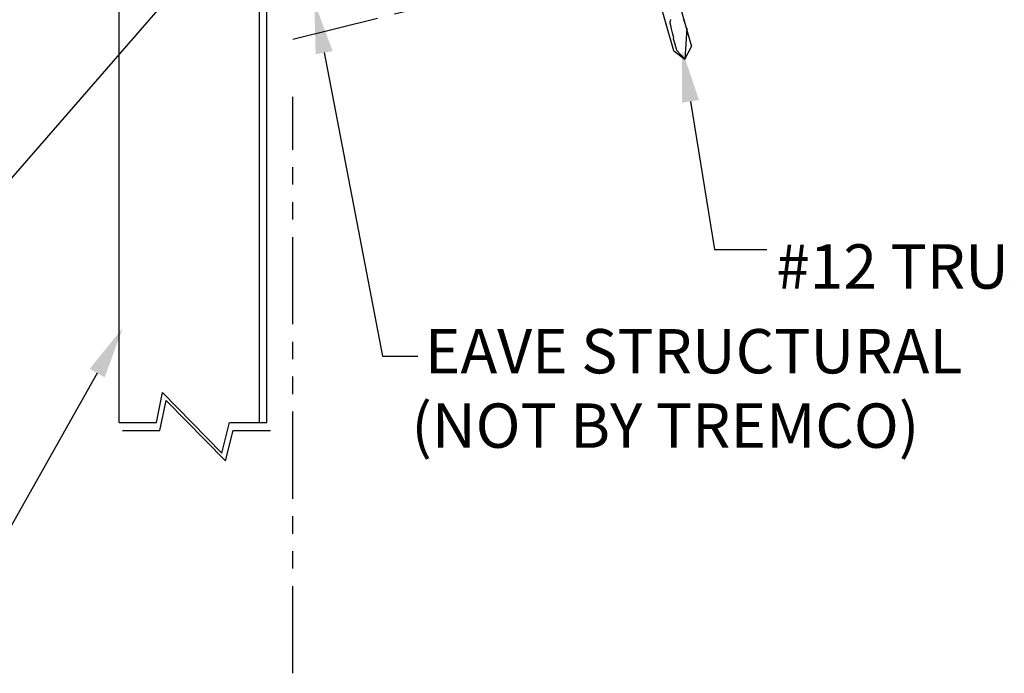
# Model space of a CAD drawing. Extents: x 0 to 66.2, y 0 to 53.
# Drawn here: x 22.1 to 32.7, y 21 to 28 of the extents above; entities that cross this region are included whole.
import ezdxf

# ---------------------------------------------------------------- set-up
doc = ezdxf.new("R2010")
doc.units = 0
doc.header["$LTSCALE"] = 1.5
doc.header["$MEASUREMENT"] = 0
doc.linetypes.add('D18$0$PHANTOM', pattern=[2.5, 1.25, -0.25, 0.25, -0.25, 0.25, -0.25])
doc.linetypes.add('D18$0$PHANTOM2', pattern=[1.25, 0.625, -0.125, 0.125, -0.125, 0.125, -0.125])
for name, color, linetype in [('D18$0$DIM', 2, 'CONTINUOUS'), ('D18$0$FASTENER', 1, 'CONTINUOUS'), ('D18$0$SHEETING', 5, 'CONTINUOUS'), ('D18$0$STEELLINE', 4, 'D18$0$PHANTOM')]:
    doc.layers.add(name, color=color, linetype=linetype)
doc.styles.add('D18$0$STANDARD', font='romans')

msp = doc.modelspace()

# ---------------------------------------------------------------- linework, layer by layer
at = {"layer": 'D18$0$DIM'}
for points in [[(23.978, 28.583), (21.275, 25.474), (20.427, 25.474)], [(29.294, 27.131), (29.552, 25.54), (30.113, 25.54)]]:
    msp.add_lwpolyline(points, dxfattribs=at)
at = {"layer": 'D18$0$DIM', "color": 2}
for points in [[(25.359, 27.655), (25.985, 24.393), (26.366, 24.393)], [(22.922, 24.211), (21.814, 22.252), (21.398, 22.252)]]:
    msp.add_lwpolyline(points, dxfattribs=at)
for points in [[(25.268, 27.637), (25.254, 28.2), (25.45, 27.672)], [(22.841, 24.257), (23.195, 24.695), (23.002, 24.165)]]:
    msp.add_solid(points, dxfattribs=at)
at = {"layer": 'D18$0$DIM'}
msp.add_solid([(29.203, 27.116), (29.205, 27.679), (29.386, 27.145)], dxfattribs=at)
at = {"layer": 'D18$0$FASTENER', "linetype": 'Continuous'}
for p, q in [((29.114, 27.674), (26.377, 37.255)), ((26.568, 37.31), (29.306, 27.722)), ((29.254, 27.917), (29.233, 27.585)), ((29.233, 27.585), (29.306, 27.722)), ((29.114, 27.674), (29.233, 27.585)), ((29.145, 27.682), (29.233, 27.585))]:
    msp.add_line(p, q, dxfattribs=at)
for points in [[(29.078, 28.012), (29.078, 28.004), (29.076, 27.996), (29.075, 27.99), (29.073, 27.984)], [(29.073, 27.984), (29.074, 27.974), (29.079, 27.949), (29.088, 27.912), (29.099, 27.869), (29.111, 27.821), (29.11, 27.805), (29.122, 27.76), (29.133, 27.722), (29.141, 27.695), (29.145, 27.682)], [(29.226, 27.999), (29.218, 28.009)]]:
    msp.add_lwpolyline(points, dxfattribs=at)
at = {"layer": 'D18$0$SHEETING'}
for p, q in [((23.157, 23.679), (23.157, 32.385)), ((24.665, 23.679), (24.665, 32.385)), ((24.744, 23.679), (24.744, 32.385)), ((23.558, 23.679), (23.623, 24.002)), ((23.596, 23.595), (23.662, 23.918)), ((23.623, 24.002), (24.26, 23.352)), ((23.662, 23.918), (24.299, 23.268)), ((23.157, 23.679), (23.558, 23.679)), ((23.195, 23.595), (23.596, 23.595)), ((24.26, 23.352), (24.342, 23.679)), ((24.299, 23.268), (24.381, 23.595)), ((24.342, 23.679), (24.744, 23.679)), ((24.381, 23.595), (24.783, 23.595))]:
    msp.add_line(p, q, dxfattribs=at)
at = {"layer": 'D18$0$STEELLINE', "linetype": 'D18$0$PHANTOM2'}
for p, q in [((25.023, 27.798), (48.272, 33.595)), ((25.023, 20.986), (25.023, 27.181))]:
    msp.add_line(p, q, dxfattribs=at)

# ---------------------------------------------------------------- texts
at = {"layer": 'D18$0$DIM', "color": 1, "style": 'D18$0$STANDARD'}
for s, p in [('#12 TRUSS HEAD (AT 1\'-0" CENTERS)', (30.215, 25.119, 32.469)), ('EAVE STRUCTURAL', (26.441, 24.208)), ('(NOT BY TREMCO)', (26.297, 23.409, 32.469))]:
    msp.add_text(s, height=0.47647, dxfattribs=at).set_placement(p)

doc.saveas('drawing.dxf')
